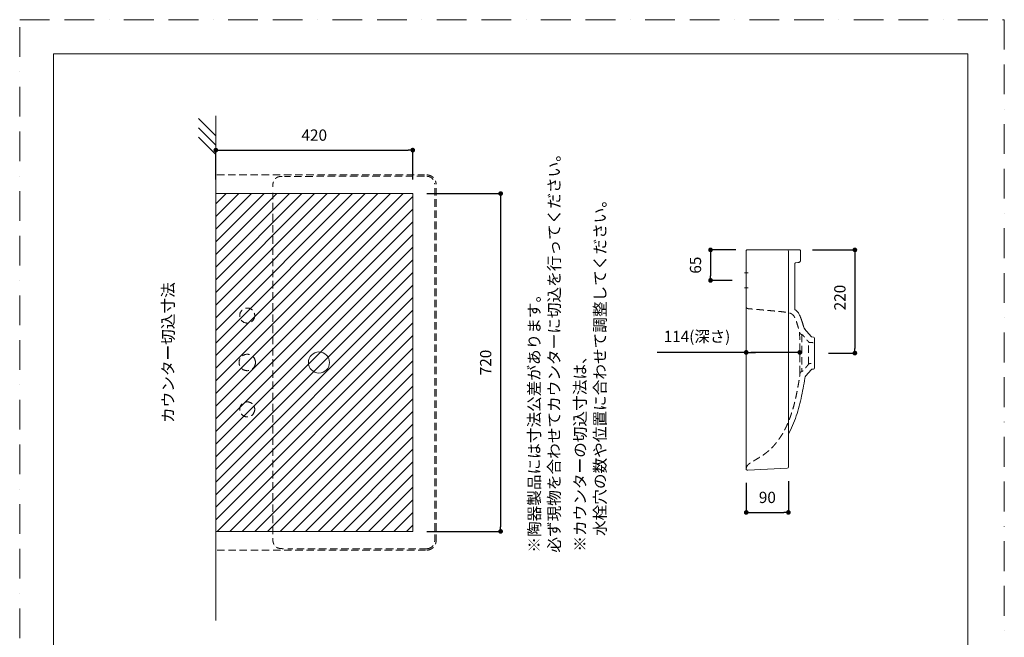
# Model space of a CAD drawing. Units: millimetres. Extents: x 0 to 2100, y 0 to 2970.
# Drawn here: x 0 to 2100, y 1654 to 2970 of the extents above; entities that cross this region are included whole.
import ezdxf

# ---------------------------------------------------------------- set-up
doc = ezdxf.new("R2010")
doc.units = ezdxf.units.MM
doc.header["$LTSCALE"] = 5
doc.header["$PDMODE"] = 1
doc.header["$PDSIZE"] = -2
doc.linetypes.add('BORDER', pattern=[44.45, 12.7, -6.35, 12.7, -6.35, 0, -6.35])
doc.linetypes.add('HIDDEN', pattern=[9.525, 6.35, -3.175])
doc.layers.add('BORDER', color=4, linetype='BORDER', lineweight=20, plot=False)
for name, color, linetype, lineweight in [('DIM', 3, 'Continuous', 13), ('HIDDEN', 8, 'HIDDEN', 20), ('MODEL', 7, 'Continuous', 20), ('TEMPLATE', 7, 'Continuous', 20)]:
    doc.layers.add(name, color=color, linetype=linetype, lineweight=lineweight)
doc.layers.add('notes', color=7, linetype='Continuous')
doc.styles.add('ＭＳ ゴシック', font='msgothic.ttc', dxfattribs={"bigfont": 'ＭＳ ゴシック'})
doc.dimstyles.new('tfrom線あり', dxfattribs={"dimtxt": 24, "dimasz": 10, "dimexe": 0, "dimexo": 30, "dimgap": 20, "dimtad": 1, "dimdec": 0, "dimzin": 11, "dimdsep": 46, "dimtxsty": 'ＭＳ ゴシック', "dimblk": 'DOT', "dimcen": 0, "dimazin": 0, "dimtfac": 1, "dimtdec": 1, "dimtix": 1, "dimtofl": 0, "dimtmove": 0, "dimatfit": 0, "dimldrblk": 'DOT', "dimfxl": 1, "dimfrac": 2, "dimtolj": 1, "dimtzin": 11, "dimarcsym": 0})

# ---------------------------------------------------------------- blocks, each defined once
blk = doc.blocks.new('_DOT')
at = {"color": 0, "linetype": 'ByBlock', "lineweight": -2}
blk.add_line((-0.5, 0), (-1, 0), dxfattribs=at)
at = {"color": 0, "linetype": 'ByBlock', "lineweight": -2, "const_width": 0.5}
blk.add_lwpolyline([(-0.25, 0, 1), (0.25, 0, 1)], format="xyb", close=True, dxfattribs=at)
blk = doc.blocks.new('*D15')
at = {"layer": 'Defpoints', "color": 0}
for p in [(1661.1, 2479.3), (1695, 2259.3), (1781.3, 2259.3)]:
    blk.add_point(p, dxfattribs=at)
at = {"layer": 'DIM', "color": 0, "lineweight": -2}
for p, q in [((1691.1, 2479.3), (1781.3, 2479.3)), ((1781.3, 2469.3), (1781.3, 2269.3)), ((1725, 2259.3), (1781.3, 2259.3))]:
    blk.add_line(p, q, dxfattribs=at)
at = {"layer": 'DIM', "color": 0, "lineweight": -2, "xscale": 10, "yscale": 10, "zscale": 10}
for p, rotation in [((1781.3, 2479.3), 90), ((1781.3, 2259.3), 270)]:
    blk.add_blockref('_DOT', p, dxfattribs=dict(at, rotation=rotation))
at = {"layer": 'DIM', "color": 0, "insert": (1749.3, 2377.7), "char_height": 24, "attachment_point": 5, "rotation": 90, "style": 'ＭＳ ゴシック'}
blk.add_mtext('\\A1;220', dxfattribs=at)
blk = doc.blocks.new('*D16')
at = {"layer": 'Defpoints', "color": 0}
for p in [(1639.5, 2016.4), (1549.6, 2013.1), (1639.5, 1919.7)]:
    blk.add_point(p, dxfattribs=at)
at = {"layer": 'DIM', "color": 0, "lineweight": -2}
for p, q in [((1549.6, 1983.1), (1549.6, 1919.7)), ((1639.5, 1986.4), (1639.5, 1919.7)), ((1559.6, 1919.7), (1629.5, 1919.7))]:
    blk.add_line(p, q, dxfattribs=at)
at = {"layer": 'DIM', "color": 0, "lineweight": -2, "xscale": 10, "yscale": 10, "zscale": 10, "rotation": 180}
blk.add_blockref('_DOT', (1549.6, 1919.7), dxfattribs=at)
at = {"layer": 'DIM', "color": 0, "lineweight": -2, "xscale": 10, "yscale": 10, "zscale": 10}
blk.add_blockref('_DOT', (1639.5, 1919.7), dxfattribs=at)
at = {"layer": 'DIM', "color": 0, "insert": (1594.6, 1951.7), "char_height": 24, "attachment_point": 5, "style": 'ＭＳ ゴシック'}
blk.add_mtext('\\A1;90', dxfattribs=at)
blk = doc.blocks.new('*D17')
at = {"layer": 'Defpoints', "color": 0}
for p in [(1557.7, 2479.3), (1473.4, 2414.3), (1549.5, 2414.3)]:
    blk.add_point(p, dxfattribs=at)
at = {"layer": 'DIM', "color": 0, "lineweight": -2}
for p, q in [((1527.7, 2479.3), (1473.4, 2479.3)), ((1473.4, 2469.3), (1473.4, 2424.3)), ((1519.5, 2414.3), (1473.4, 2414.3))]:
    blk.add_line(p, q, dxfattribs=at)
at = {"layer": 'DIM', "color": 0, "lineweight": -2, "xscale": 10, "yscale": 10, "zscale": 10}
for p, rotation in [((1473.4, 2479.3), 90), ((1473.4, 2414.3), 270)]:
    blk.add_blockref('_DOT', p, dxfattribs=dict(at, rotation=rotation))
at = {"layer": 'DIM', "color": 0, "insert": (1441.4, 2446.8), "char_height": 24, "attachment_point": 5, "rotation": 90, "style": 'ＭＳ ゴシック'}
blk.add_mtext('\\A1;65', dxfattribs=at)
blk = doc.blocks.new('*D18')
at = {"layer": 'Defpoints', "color": 0}
for p in [(838.3, 2692), (418.3, 2599.3), (838.3, 2599.3)]:
    blk.add_point(p, dxfattribs=at)
at = {"layer": 'DIM', "color": 0, "lineweight": -2}
for p, q in [((418.3, 2629.3), (418.3, 2692)), ((428.3, 2692), (828.3, 2692)), ((838.3, 2629.3), (838.3, 2692))]:
    blk.add_line(p, q, dxfattribs=at)
at = {"layer": 'DIM', "color": 0, "lineweight": -2, "xscale": 10, "yscale": 10, "zscale": 10, "rotation": 180}
blk.add_blockref('_DOT', (418.3, 2692), dxfattribs=at)
at = {"layer": 'DIM', "color": 0, "lineweight": -2, "xscale": 10, "yscale": 10, "zscale": 10}
blk.add_blockref('_DOT', (838.3, 2692), dxfattribs=at)
at = {"layer": 'DIM', "color": 0, "insert": (628.3, 2724), "char_height": 24, "attachment_point": 5, "style": 'ＭＳ ゴシック'}
blk.add_mtext('\\A1;420', dxfattribs=at)
blk = doc.blocks.new('*D19')
at = {"layer": 'Defpoints', "color": 0}
for p in [(838.3, 2599.3), (838.3, 1879.3), (1025.8, 1879.3)]:
    blk.add_point(p, dxfattribs=at)
at = {"layer": 'DIM', "color": 0, "lineweight": -2}
for p, q in [((868.3, 2599.3), (1025.8, 2599.3)), ((1025.8, 2589.3), (1025.8, 1889.3)), ((868.3, 1879.3), (1025.8, 1879.3))]:
    blk.add_line(p, q, dxfattribs=at)
at = {"layer": 'DIM', "color": 0, "lineweight": -2, "xscale": 10, "yscale": 10, "zscale": 10}
for p, rotation in [((1025.8, 2599.3), 90), ((1025.8, 1879.3), 270)]:
    blk.add_blockref('_DOT', p, dxfattribs=dict(at, rotation=rotation))
at = {"layer": 'DIM', "color": 0, "insert": (993.8, 2239.3), "char_height": 24, "attachment_point": 5, "rotation": 90, "style": 'ＭＳ ゴシック'}
blk.add_mtext('\\A1;720', dxfattribs=at)
blk = doc.blocks.new('*D20')
at = {"layer": 'Defpoints', "color": 0}
for p in [(1549.5, 2260.8), (1549.5, 2259), (1663.8, 2259)]:
    blk.add_point(p, dxfattribs=at)
at = {"layer": 'DIM', "color": 0, "lineweight": -2}
for p, q in [((1549.5, 2260.8), (1359.5, 2260.8)), ((1653.8, 2260.8), (1559.5, 2260.8)), ((1559.5, 2260.8), (1569.5, 2260.8))]:
    blk.add_line(p, q, dxfattribs=at)
at = {"layer": 'DIM', "color": 0, "lineweight": -2, "xscale": 10, "yscale": 10, "zscale": 10, "rotation": 180}
blk.add_blockref('_DOT', (1549.5, 2260.8), dxfattribs=at)
at = {"layer": 'DIM', "color": 0, "lineweight": -2, "xscale": 10, "yscale": 10, "zscale": 10}
blk.add_blockref('_DOT', (1663.8, 2260.8), dxfattribs=at)
at = {"layer": 'DIM', "color": 0, "insert": (1444.5, 2294.8), "char_height": 24, "attachment_point": 5, "style": 'ＭＳ ゴシック'}
blk.add_mtext('\\A1;114(深さ)', dxfattribs=at)

msp = doc.modelspace()

# ---------------------------------------------------------------- hatches: boundary and pattern name
at = {"layer": 'DIM'}
h = msp.add_hatch(dxfattribs=at)
h.set_pattern_fill('ANSI31', color=256, scale=6, style=0)
h.set_pattern_definition([(45, (1e-13, -185), (-13.47038, 13.47038), [])])
h.paths.add_polyline_path([(418.3, 1879.3), (418.3, 2599.3), (838.3, 2599.3), (838.3, 1879.3)])

# ---------------------------------------------------------------- linework, layer by layer
at = {"layer": 'BORDER'}
msp.add_lwpolyline([(0, 0), (0, 2970), (2100, 2970), (2100, 0)], close=True, dxfattribs=at)
at = {"layer": 'DIM'}
msp.add_lwpolyline([(418.3, 1879.3), (418.3, 2599.3), (838.3, 2599.3), (838.3, 1879.3)], close=True, dxfattribs=at)
at = {"layer": 'HIDDEN', "ltscale": 0.5}
for p, q in [((420.8, 2639.2), (863.1, 2639.2)), ((885.1, 2611), (885.1, 1858.9)), ((888.1, 2611), (888.1, 1859.3)), ((539.6, 1873.3), (539.7, 2600.7)), ((1663.5, 2303.5), (1664.1, 2214.5)), ((1668.3, 2298.6), (1668.3, 2220.1)), ((1682.7, 2235.8), (1682.7, 2282.9)), ((544, 1848.9), (544, 1848.9)), ((421.2, 1839.3), (868.1, 1839.3)), ((546.5, 1846.4), (546.5, 1846.4))]:
    msp.add_line(p, q, dxfattribs=at)
for points in [[(863.1, 2636.2), (564.5, 2636.1)], [(868.6, 1842.4), (571.8, 1842.4)], [(638.3, 1842.3), (799.8, 1842.3)]]:
    msp.add_lwpolyline(points, dxfattribs=at)
for centre, radius in [((485.3, 2339.3), 16), ((485.3, 2239.3), 17.5), ((485.3, 2139.3), 16)]:
    msp.add_circle(centre, radius, dxfattribs=at)
for points, knots in [([(559.9, 2636.1), (559.8, 2636.1), (558.7, 2636.1), (556.7, 2636), (554, 2635.6), (551.8, 2635.1), (549.5, 2634.2), (547.6, 2633.1), (545.7, 2631.6), (544.2, 2630.1), (543, 2628.4), (542.1, 2626.8), (541.4, 2625.3), (540.9, 2623.7), (540.4, 2621.7), (540.1, 2619.8), (539.8, 2617.6), (539.8, 2615.7), (539.7, 2614.4), (539.7, 2613.9)], [0, 0, 0, 0, 0.260342, 3.409724, 5.990868, 8.300999, 10.264666, 13.407299, 14.958302, 17.297336, 19.719774, 21.258807, 22.878474, 24.787991, 26.320942, 28.765273, 30.620088, 32.890902, 34.532456, 34.532456, 34.532456, 34.532456]), ([(868.1, 2639.2), (869.4, 2639.2), (871.6, 2639), (874.9, 2638.1), (877.8, 2636.9), (880.8, 2634.9), (883.1, 2632.7), (884.9, 2630.3), (886.3, 2627.9), (887.3, 2625.3), (888, 2622.4), (888.1, 2620.4), (888.1, 2619.3)], [0, 0, 0, 0, 3.931672, 6.322434, 10.382497, 13.386018, 16.927629, 19.839273, 22.400257, 25.266711, 28.035446, 31.37558, 31.37558, 31.37558, 31.37558]), ([(868.4, 2636.2), (869.4, 2636.2), (871.2, 2636), (874.4, 2635.2), (877.5, 2633.6), (880, 2631.4), (882, 2629.1), (883.3, 2627.1), (884.1, 2625.1), (884.6, 2623.5), (885, 2621.6), (885.1, 2620.3), (885.1, 2619.7)], [0.274602, 0.274602, 0.274602, 0.274602, 3.256077, 5.707861, 10.246155, 13.580362, 15.511542, 19.262725, 20.64716, 22.145393, 24.390654, 26.229736, 26.229736, 26.229736, 26.229736]), ([(1549.5, 2357.9), (1549.6, 2357.7), (1549.6, 2357.4), (1549.7, 2356.9), (1549.9, 2356.4), (1550.2, 2355.9), (1550.5, 2355.5), (1550.7, 2355.2), (1551, 2355), (1551.2, 2354.7), (1551.7, 2354.5), (1552.2, 2354.3), (1552.7, 2354.1), (1553.3, 2354.1), (1554, 2354), (1555, 2353.9), (1556.2, 2353.8), (1557.6, 2353.7), (1559.2, 2353.5), (1560.6, 2353.4), (1561.6, 2353.3), (1562.5, 2353.2), (1563.6, 2353.1), (1564.7, 2353), (1565.7, 2353), (1566.6, 2352.9), (1567.9, 2352.8), (1569.5, 2352.6), (1571.4, 2352.4), (1574, 2352.2), (1576.9, 2352), (1579.8, 2351.7), (1583.7, 2351.4), (1588.5, 2350.9), (1595.5, 2350.3), (1604.7, 2349.5), (1617, 2348.4), (1628.1, 2347.3), (1635.6, 2346.2), (1638.8, 2345.6), (1641.3, 2345), (1644, 2344), (1646.8, 2342.9), (1648.8, 2340.9), (1650.8, 2339.3), (1652.2, 2336.8), (1653.8, 2333.7), (1655.2, 2330), (1657.2, 2324.7), (1659.2, 2318.4), (1661.1, 2311.8), (1662.5, 2307.1), (1663.3, 2304.1), (1663.8, 2302.6), (1664.2, 2301.6), (1664.7, 2300.8), (1665.3, 2300.1), (1666, 2299.6), (1667, 2299.1), (1667.9, 2298.7), (1669, 2298.5), (1669.7, 2298.1), (1670.4, 2297.5), (1671.3, 2296.5), (1672.5, 2295.1), (1674.1, 2293.2), (1676.2, 2290.7), (1678.4, 2288), (1680.5, 2285.6), (1681.8, 2284), (1682.5, 2283.2), (1682.9, 2282.7), (1683.3, 2282.4), (1683.8, 2282.1), (1684.3, 2281.9), (1684.8, 2281.8), (1685.2, 2281.8), (1685.5, 2281.8), (1685.9, 2281.8), (1686.4, 2281.7), (1687.1, 2281.7), (1688, 2281.7), (1690.7, 2281.6), (1693.1, 2281.5), (1695, 2281.4)], [0, 0, 0, 0, 0.65146, 1.020899, 1.575395, 2.123114, 2.766282, 3.036593, 3.291085, 3.702462, 4.218569, 4.801235, 5.406327, 5.794924, 6.453342, 7.655923, 8.768087, 9.959984, 12.071129, 13.477295, 14.31981, 15.037841, 16.153009, 17.680719, 18.348064, 19.021642, 20.334299, 22.286364, 23.934303, 26.187009, 29.849359, 32.78483, 34.879886, 41.518547, 47.481772, 55.877707, 69.227503, 84.456977, 89.523624, 91.844711, 94.20301, 97.206088, 100.486506, 103.198456, 105.628845, 108.088724, 111.734192, 115.880987, 119.980521, 128.726985, 135.644761, 140.712792, 143.399545, 144.909483, 145.626776, 146.54835, 147.593127, 148.403532, 149.143247, 150.917114, 151.534758, 152.417307, 153.201893, 154.335426, 156.279561, 158.847633, 161.944647, 165.900597, 169.435429, 171.292096, 172.108872, 172.656743, 173.17035, 173.683893, 174.409308, 174.834317, 175.194444, 175.584354, 175.855617, 176.412448, 176.971008, 177.96018, 179.167102, 185.064894, 185.064894, 185.064894, 185.064894]), ([(1549.5, 2012.5), (1549.6, 2013), (1549.7, 2013.5), (1549.8, 2014.3), (1549.8, 2015.2), (1550.2, 2016.1), (1550.5, 2017.3), (1551.2, 2018.2), (1551.9, 2019.4), (1552.9, 2020.7), (1554.3, 2022.1), (1555.8, 2023.4), (1558.3, 2025.2), (1561, 2027), (1563.9, 2028.7), (1566, 2029.9), (1569, 2031.7), (1572.6, 2033.7), (1577.3, 2036.6), (1582.3, 2039.7), (1587.1, 2043), (1591, 2045.9), (1593.8, 2048.1), (1596.8, 2050.6), (1599.7, 2053.1), (1603.1, 2056.4), (1606.9, 2060.2), (1610.3, 2064.1), (1613.1, 2067.5), (1615.1, 2070), (1617.5, 2073.1), (1619.9, 2076.5), (1622.7, 2080.6), (1625.1, 2084.3), (1627.4, 2088.2), (1629.2, 2091.3), (1630.8, 2094.4), (1632, 2096.6), (1633.3, 2099.3), (1634.9, 2102.4), (1636.6, 2106), (1638.5, 2110.4), (1640.5, 2115.2), (1642.7, 2121), (1644.8, 2126.8), (1646.8, 2132.8), (1648.9, 2139.5), (1650.5, 2145.4), (1652.2, 2151.4), (1653.6, 2157.4), (1655.4, 2164.9), (1656.9, 2172.4), (1658.2, 2178.5), (1659.1, 2183.7), (1660.1, 2188.9), (1661.1, 2194.4), (1662.1, 2200.2), (1662.9, 2205.5), (1663.5, 2209.8), (1663.9, 2213), (1664.1, 2214.6), (1664.2, 2215.5), (1664.3, 2216), (1664.4, 2216.6), (1664.6, 2217.1), (1664.9, 2217.6), (1665.1, 2218.1), (1665.5, 2218.6), (1665.8, 2218.9), (1666.2, 2219.1), (1666.6, 2219.4), (1667.1, 2219.6), (1667.7, 2219.9), (1668.2, 2220), (1668.7, 2220.2), (1669.1, 2220.4), (1669.5, 2220.6), (1669.9, 2220.8), (1670.2, 2221), (1670.5, 2221.3), (1670.8, 2221.7), (1671.2, 2222.1), (1671.7, 2222.7), (1672.3, 2223.4), (1672.9, 2224.2), (1673.6, 2225), (1674.4, 2225.9), (1675.2, 2226.9), (1676.1, 2227.9), (1676.9, 2228.8), (1677.5, 2229.6), (1678.4, 2230.7), (1679.4, 2231.9), (1680.4, 2233), (1681.2, 2234), (1681.8, 2234.8), (1682.4, 2235.5), (1682.7, 2235.8), (1683, 2236.2), (1683.4, 2236.5), (1683.9, 2236.7), (1684.3, 2236.8), (1684.7, 2236.9), (1685.6, 2236.9), (1686.9, 2237), (1688.4, 2237.1), (1691, 2237.2), (1693.3, 2237.3), (1695, 2237.4)], [0, 0, 0, 0, 1.253505, 1.652506, 2.392328, 3.814121, 4.787314, 6.088251, 6.952641, 9.046695, 10.947513, 12.976183, 15.179091, 20.144263, 22.528093, 25.412439, 27.192887, 33.138569, 37.702665, 43.718964, 50.844596, 54.990423, 58.319197, 61.658043, 66.68581, 69.846021, 75.970675, 82.696465, 85.341909, 89.217334, 92.203594, 97.175272, 101.684185, 107.081717, 110.331002, 115.38631, 117.916719, 120.686349, 122.919698, 126.85823, 131.056521, 135.01731, 141.215507, 146.709816, 153.643323, 159.75227, 165.50011, 174.884409, 177.86639, 184.430735, 193.347704, 200.808, 207.482506, 212.067691, 216.554158, 223.407047, 228.939701, 234.219258, 239.476178, 241.894945, 243.75412, 244.317778, 244.73754, 245.400499, 245.973268, 246.403322, 247.182943, 247.673022, 248.133185, 248.488741, 248.997822, 249.636567, 250.077872, 250.832923, 251.243389, 251.674753, 252.176903, 252.695714, 252.914792, 253.336699, 253.925396, 254.413371, 255.17495, 256.034458, 257.038915, 258.325797, 259.282581, 260.600832, 262.123665, 263.533211, 264.097748, 265.169336, 267.576862, 268.817044, 269.766827, 271.260036, 271.988593, 272.400461, 272.758535, 273.386829, 273.798541, 274.241874, 274.607072, 275.18336, 276.92408, 278.366487, 279.689565, 285.025894, 285.025894, 285.025894, 285.025894]), ([(562.8, 1842.4), (561.8, 1842.4), (559.7, 1842.4), (556.7, 1842.6), (554, 1842.9), (551.8, 1843.5), (549.5, 1844.4), (547.6, 1845.5), (545.7, 1847), (544.2, 1848.4), (543, 1850.2), (542.1, 1851.8), (541.4, 1853.3), (540.9, 1854.9), (540.4, 1856.8), (540.1, 1858.8), (539.8, 1860.9), (539.8, 1862.9), (539.7, 1864.2), (539.7, 1864.7)], [0, 0, 0, 0, 3.148105, 6.297488, 8.878631, 11.188762, 13.15243, 16.295063, 17.846065, 20.185099, 22.607538, 24.146571, 25.766238, 27.675754, 29.208705, 31.653036, 33.507851, 35.778666, 37.420219, 37.420219, 37.420219, 37.420219]), ([(868.1, 1839.3), (869.4, 1839.4), (871.6, 1839.5), (874.9, 1840.4), (877.8, 1841.7), (880.8, 1843.7), (883.1, 1845.9), (884.9, 1848.3), (886.3, 1850.7), (887.3, 1853.3), (888, 1856.2), (888.1, 1858.2), (888.1, 1859.3)], [0, 0, 0, 0, 3.931672, 6.322434, 10.382497, 13.386018, 16.927629, 19.839273, 22.400257, 25.266711, 28.035446, 31.37558, 31.37558, 31.37558, 31.37558]), ([(868.4, 1842.4), (869.4, 1842.4), (871.2, 1842.5), (874.4, 1843.4), (877.5, 1845), (880, 1847.1), (882, 1849.4), (883.3, 1851.4), (884.1, 1853.5), (884.6, 1855.1), (885, 1857), (885.1, 1858.3), (885.1, 1858.9)], [0.274602, 0.274602, 0.274602, 0.274602, 3.256077, 5.707861, 10.246155, 13.580362, 15.511542, 19.262725, 20.64716, 22.145393, 24.390654, 26.229736, 26.229736, 26.229736, 26.229736])]:
    msp.add_open_spline(points, degree=3, knots=knots, dxfattribs=at)
at = {"layer": 'MODEL', "color": 7, "linetype": 'Continuous', "lineweight": 15}
for p, q in [((418.6, 2722.7), (381.6, 2759.7)), ((418.6, 2702.7), (381.6, 2739.7)), ((418.6, 2682.7), (381.6, 2719.7))]:
    msp.add_line(p, q, dxfattribs=at)
at = {"layer": 'MODEL', "color": 7, "linetype": 'Continuous', "lineweight": 5}
msp.add_line((418.3, 1689.5), (418.3, 2765.1), dxfattribs=at)
at = {"layer": 'MODEL'}
for p, q in [((1622.7, 2479.3), (1552, 2479.3)), ((1622.7, 2479.3), (1637, 2479.3)), ((1637, 2479.3), (1622.7, 2479.3)), ((1622.7, 2479.3), (1622.7, 2479.3)), ((1622.7, 2479.3), (1622.7, 2479.3)), ((1622.7, 2479.3), (1622.7, 2479.3)), ((1622.7, 2479.3), (1622.7, 2479.3)), ((1622.7, 2479.3), (1622.7, 2479.3)), ((1637, 2479.3), (1659.6, 2479.3)), ((1659.6, 2479.3), (1662.7, 2479.3)), ((1662.7, 2479.3), (1659.6, 2479.3)), ((1662.7, 2479.3), (1663, 2479.3)), ((1663, 2479.3), (1663.1, 2479.3)), ((1549.5, 2358), (1549.5, 2476.8)), ((1639.5, 2476.8), (1639.5, 2034.1)), ((1665.6, 2458.1), (1665.6, 2476.8)), ((1653.2, 2352.2), (1653.2, 2445.9)), ((1659.7, 2452.1), (1653.8, 2451.8)), ((1659.7, 2452.1), (1660, 2452.1)), ((1545.7, 2430.3), (1553.4, 2430.3)), ((1549.5, 2414.3), (1549.5, 2430.3)), ((1545.7, 2398.3), (1553.4, 2398.3)), ((1549.5, 2358), (1549.5, 2358)), ((1549.5, 2358), (1549.5, 2012.5)), ((418.3, 2342), (418.3, 2012)), ((1672.3, 2314.5), (1672.3, 2314.5)), ((1672.4, 2314.1), (1672.3, 2314.5)), ((1672.4, 2314.1), (1672.4, 2314.1)), ((1687.8, 2294.7), (1674.2, 2310.9)), ((1692.8, 2293.5), (1689.5, 2293.8)), ((1695, 2281.3), (1695, 2291)), ((1695, 2281.3), (1695, 2237.3)), ((1695, 2227.6), (1695, 2237.3)), ((1676.8, 2210.8), (1687.8, 2224)), ((1689.5, 2224.9), (1692.8, 2225.1)), ((1573.1, 2034), (1573.8, 2034.5)), ((1639.5, 2016.4), (1639.5, 2019.6)), ((1552.7, 2009.5), (1637.2, 2013.9))]:
    msp.add_line(p, q, dxfattribs=at)
for points in [[(1663.1, 2479.3), (1663.1, 2479.3), (1663, 2479.3)], [(1665.5, 2458.1), (1665.4, 2457.2), (1665.2, 2456.4), (1664.9, 2455.5), (1664.5, 2454.7), (1663.9, 2454), (1663.2, 2453.3), (1662.5, 2452.8), (1661.7, 2452.4), (1660.8, 2452.2), (1660, 2452.1)], [(1660, 2452.1), (1660.3, 2452.1), (1660.7, 2452.1), (1661.1, 2452.2), (1661.4, 2452.3), (1661.8, 2452.5), (1662.2, 2452.6), (1662.5, 2452.8), (1662.9, 2453), (1663.2, 2453.2), (1663.5, 2453.5), (1663.8, 2453.8), (1664.1, 2454), (1664.3, 2454.3), (1664.6, 2454.7), (1664.8, 2455), (1665, 2455.4), (1665.2, 2455.7), (1665.3, 2456.1), (1665.4, 2456.5), (1665.5, 2456.9), (1665.6, 2457.2), (1665.6, 2457.6), (1665.6, 2458.1)], [(1665.6, 2458.1), (1665.6, 2458.1), (1665.5, 2458.1)], [(1653.2, 2445.9), (1653.2, 2447), (1653.3, 2448.1), (1653.4, 2449.1), (1653.5, 2450.1), (1653.7, 2451.2)], [(1653.8, 2451.8), (1653.7, 2451.2)], [(1653.2, 2352.2), (1654, 2351.7), (1655.5, 2350.6), (1657, 2349.3), (1658.3, 2348), (1659.5, 2346.5), (1660.7, 2344.9), (1661.7, 2343.3), (1662.6, 2341.6), (1663.5, 2339.9), (1664.3, 2338.2), (1665.1, 2336.4), (1665.8, 2334.6), (1666.4, 2332.8), (1667.1, 2331), (1667.7, 2329.2), (1668.3, 2327.4), (1668.9, 2325.5), (1669.5, 2323.7), (1670.1, 2321.9), (1670.7, 2320), (1671.2, 2318.2), (1671.8, 2316.4), (1672.3, 2314.5)], [(1665.3, 2335.7), (1665.4, 2335.5), (1665.5, 2335.3), (1665.6, 2335.1), (1665.6, 2334.9), (1665.7, 2334.7), (1665.8, 2334.5), (1665.9, 2334.3), (1666, 2334.1), (1666, 2333.9), (1666.1, 2333.7), (1666.2, 2333.4), (1666.3, 2333.2), (1666.4, 2333), (1666.5, 2332.8), (1666.5, 2332.5), (1666.6, 2332.3), (1666.7, 2332), (1666.8, 2331.7), (1667, 2331.4), (1667.1, 2331), (1667.2, 2330.7), (1667.3, 2330.3), (1667.5, 2329.9), (1667.6, 2329.5), (1667.8, 2329.1), (1667.9, 2328.6), (1668.1, 2328.1), (1668.2, 2327.7), (1668.4, 2327.2), (1668.6, 2326.7), (1668.8, 2326.1), (1668.9, 2325.6), (1669.1, 2325), (1669.3, 2324.3), (1669.6, 2323.7), (1669.8, 2323), (1670, 2322.3), (1670.2, 2321.6), (1670.4, 2320.9), (1670.6, 2320.2), (1670.8, 2319.6), (1671, 2319), (1671.1, 2318.5), (1671.3, 2318.1), (1671.4, 2317.7), (1671.5, 2317.3), (1671.6, 2316.9), (1671.7, 2316.6), (1671.8, 2316.4), (1671.8, 2316.1), (1671.9, 2315.9), (1672, 2315.7), (1672, 2315.5), (1672.1, 2315.3), (1672.1, 2315.1), (1672.2, 2315), (1672.2, 2314.8), (1672.3, 2314.7), (1672.3, 2314.6), (1672.3, 2314.5)], [(1674.6, 2205.9), (1673.7, 2200.4), (1672.8, 2195), (1671.9, 2189.5), (1670.9, 2184.1), (1669.9, 2178.7), (1668.8, 2173.3), (1667.7, 2167.9), (1666.6, 2162.5), (1665.4, 2157.1), (1664.1, 2151.8), (1662.7, 2146.4), (1661.3, 2141.1), (1659.8, 2135.8), (1658.2, 2130.5), (1656.4, 2125.3), (1654.6, 2120.1), (1652.7, 2114.9), (1650.7, 2109.8), (1648.6, 2104.7), (1646.3, 2099.7), (1643.9, 2094.7), (1641.4, 2089.8), (1639.5, 2086.4)], [(1573.8, 2034.5), (1573.8, 2034.4), (1573.6, 2034.4), (1573.5, 2034.3), (1573.4, 2034.2)], [(1639.5, 2019.6), (1639.5, 2019.6), (1639.5, 2019.8), (1639.5, 2020.1), (1639.5, 2020.6), (1639.5, 2021.2), (1639.5, 2021.9), (1639.5, 2022.8), (1639.5, 2023.8), (1639.5, 2024.9), (1639.5, 2026.1), (1639.5, 2027.3), (1639.5, 2028.7), (1639.5, 2030), (1639.5, 2031.4), (1639.5, 2032.7), (1639.5, 2034.1)]]:
    msp.add_lwpolyline(points, dxfattribs=at)
for centre, radius, start, end in [((1552, 2476.8), 2.5, 89.9986, 180.0014), ((1637, 2476.8), 2.5, 359.9981, 90.0019), ((1663.1, 2476.8), 2.5, 359.9981, 90.0019), ((1550.6, 2358), 1.08, 178.5695, 183.1532), ((1681.9, 2317.3), 10, 196.2313, 220), ((1689.7, 2296.3), 2.5, 220.0003, 264.9997), ((1692.5, 2291), 2.5, 0.0001, 84.9999), ((1692.5, 2227.6), 2.5, 275.0001, 359.9999), ((1684.4, 2204.4), 10, 140, 171.6812), ((1689.7, 2222.4), 2.5, 95.0003, 139.9997), ((1637, 2016.4), 2.5, 273.0003, 359.9997), ((1552.5, 2012.5), 3, 179.6971, 273)]:
    msp.add_arc(centre, radius, start, end, dxfattribs=at)
at = {"layer": 'MODEL', "ltscale": 0.5}
for start, end in [(0, 180), (180, 360)]:
    msp.add_arc((638.3, 2239.3), 22.5, start, end, dxfattribs=at)
at = {"layer": 'TEMPLATE', "flags": 128}
msp.add_lwpolyline([(2022.2, 2897.1), (72.2, 2897.1), (72.2, 97.1), (2022.2, 97.1), (2022.2, 2897.1)], dxfattribs=at)

# ---------------------------------------------------------------- texts
at = {"layer": 'notes', "color": 7, "char_height": 24.433, "attachment_point": 1, "rotation": 90, "line_spacing_factor": 1.043769, "style": 'ＭＳ ゴシック'}
for s, insert, width in [('{※陶器製品には寸法公差があります。\\P\u3000必ず現物を合わせてカウンターに切込を行ってください。}', (1085.2, 1833.9), 873.934), ('{\\pxt15;※カウンターの切込寸法は、\\P\u3000水栓穴の数や位置に合わせて調整してください。}', (1183, 1836.1), 1126.256)]:
    msp.add_mtext(s, dxfattribs=dict(at, insert=insert, width=width))
at = {"layer": 'notes', "color": 7, "insert": (304.3, 2110.3), "char_height": 24.43, "attachment_point": 1, "rotation": 90, "line_spacing_factor": 0.782827, "style": 'ＭＳ ゴシック'}
msp.add_mtext('カウンター切込寸法', dxfattribs=at)

# ---------------------------------------------------------------- dimensions: what is measured, and where the dimension line sits
at = {"layer": 'DIM'}
for base, p1, p2, picture, middle in [((838.3, 2692), (418.3, 2599.3), (838.3, 2599.3), '*D18', (628.3, 2724)), ((1639.5, 1919.7), (1549.6, 2013.1), (1639.5, 2016.4), '*D16', (1594.6, 1951.7))]:
    dim = msp.add_linear_dim(base=base, p1=p1, p2=p2, dimstyle='tfrom線あり', override={"dimpost": '<>'}, dxfattribs=at)
    dim.commit()
    dim.dimension.update_dxf_attribs({"geometry": picture, "text_midpoint": middle})
for base, p1, p2, override, picture, middle in [((1025.8, 1879.3), (838.3, 2599.3), (838.3, 1879.3), {"dimpost": '<>'}, '*D19', (993.8, 2239.3)), ((1473.4, 2414.3), (1557.7, 2479.3), (1549.5, 2414.3), {"dimpost": '<>', "dimtofl": 1}, '*D17', (1441.4, 2446.8))]:
    dim = msp.add_linear_dim(base=base, p1=p1, p2=p2, angle=90, dimstyle='tfrom線あり', override=override, dxfattribs=at)
    dim.commit()
    dim.dimension.update_dxf_attribs({"geometry": picture, "text_midpoint": middle})
dim = msp.add_linear_dim(base=(1781.3, 2259.3), p1=(1661.1, 2479.3), p2=(1695, 2259.3), angle=90, dimstyle='tfrom線あり', override={"dimpost": '<>'}, dxfattribs=at)
dim.commit()
dim.dimension.update_dxf_attribs({"geometry": '*D15', "text_midpoint": (1781.3, 2377.7), "dimtype": 160})
dim = msp.add_linear_dim(base=(1549.5, 2260.8), p1=(1663.8, 2259), p2=(1549.5, 2259), dimstyle='tfrom線あり', override={"dimpost": '<>(深さ)', "dimse1": 1, "dimse2": 1, "dimtofl": 1}, dxfattribs=at)
dim.commit()
dim.dimension.update_dxf_attribs({"geometry": '*D20', "text_midpoint": (1444.5, 2260.8), "dimtype": 160})

doc.saveas('drawing.dxf')
